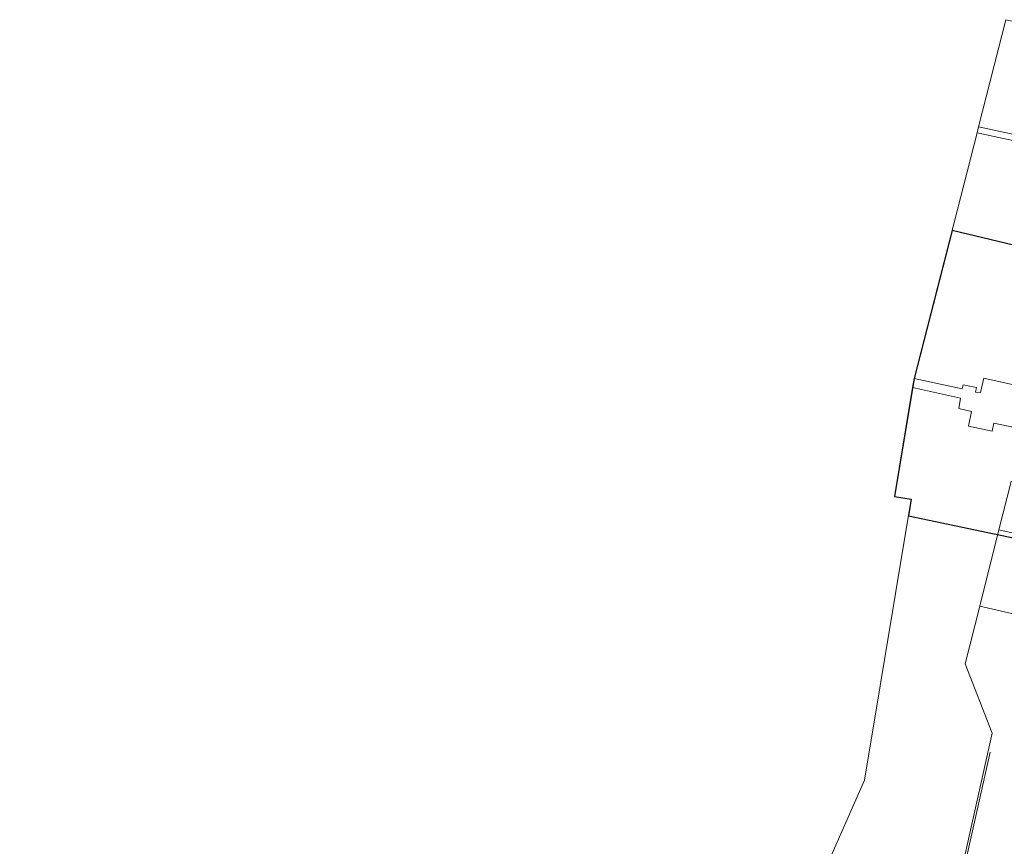
# Model space of a CAD drawing. Units: metres. Extents: x 80988 to 84261, y 451691 to 454635.
# Drawn here: x 81003 to 81053, y 452737 to 452779 of the extents above; entities that cross this region are included whole.
import ezdxf

# ---------------------------------------------------------------- set-up
doc = ezdxf.new("R2010")
doc.units = ezdxf.units.M
doc.header["$MEASUREMENT"] = 0
for name, color, linetype, lineweight in [('Begroeid terreindeel_groenvoorziening_0', 7, 'Continuous', 0), ('Onbegroeid terreindeel_erf_0', 7, 'Continuous', 0), ('Onbegroeid terreindeel_open verharding_0', 7, 'Continuous', 0), ('Scheiding_0', 7, 'Continuous', 0), ('Waterdeel_0', 7, 'Continuous', 0), ('Wegdeel_half verhard_0', 7, 'Continuous', 0), ('Wegdeel_open verharding_0', 7, 'Continuous', 0)]:
    doc.layers.add(name, color=color, linetype=linetype, lineweight=lineweight)
doc.layers.add('Functioneel gebied_1', color=10, linetype='Continuous')

# ---------------------------------------------------------------- blocks, each defined once
blk = doc.blocks.new('BGT_lev_stadsdelen_Laak_REALDWG_1_FMEBLOCK1625')
at = {"layer": 'Wegdeel_open verharding_0'}
for points in [[(-15.78, 6.282, 0), (-17.167, 0.867, 0), (9.949, -4.966, 0), (16.077, -6.282, 0), (17.167, -0.736, 0), (11.075, 0.57, 0), (9.433, 0.951, 0)], [(-5.802, 3.844, 0), (-5.551, 3.574, 0), (-5.606, 3.209, 0), (-5.926, 3.025, 0), (-6.269, 3.16, 0), (-6.378, 3.512, 0), (-6.17, 3.817, 0)], [(-2.956, 3.267, 0), (-2.705, 2.997, 0), (-2.76, 2.632, 0), (-3.079, 2.448, 0), (-3.422, 2.582, 0), (-3.531, 2.935, 0), (-3.323, 3.24, 0)], [(0.44, 2.579, 0), (0.691, 2.308, 0), (0.636, 1.944, 0), (0.317, 1.759, 0), (-0.027, 1.894, 0), (-0.135, 2.246, 0), (0.073, 2.551, 0)], [(3.256, 2.008, 0), (3.507, 1.737, 0), (3.452, 1.373, 0), (3.133, 1.188, 0), (2.79, 1.323, 0), (2.681, 1.675, 0), (2.889, 1.98, 0)], [(6.109, 1.429, 0), (6.36, 1.159, 0), (6.305, 0.794, 0), (5.986, 0.61, 0), (5.642, 0.745, 0), (5.534, 1.097, 0), (5.741, 1.402, 0)], [(9.003, 0.842, 0), (9.254, 0.572, 0), (9.199, 0.207, 0), (8.88, 0.023, 0), (8.536, 0.158, 0), (8.428, 0.51, 0), (8.635, 0.815, 0)], [(12.321, 0.17, 0), (12.572, -0.101, 0), (12.517, -0.465, 0), (12.198, -0.65, 0), (11.854, -0.515, 0), (11.746, -0.163, 0), (11.953, 0.142, 0)], [(15.142, -0.402, 0), (15.393, -0.672, 0), (15.338, -1.037, 0), (15.018, -1.222, 0), (14.675, -1.087, 0), (14.566, -0.734, 0), (14.774, -0.43, 0)]]:
    blk.add_polyline3d(points, close=True, dxfattribs=at)

msp = doc.modelspace()

# ---------------------------------------------------------------- linework, layer by layer
at = {"layer": 'Begroeid terreindeel_groenvoorziening_0'}
msp.add_polyline3d([(81042.537, 452698.819, 0), (81052.284, 452742.515, 0), (81050.922, 452746.023, 0), (81051.654, 452748.94, 0), (81052.621, 452752.791, 0), (81053.238, 452755.249, 0), (81055.815, 452754.682, 0), (81055.817, 452754.691, 0), (81056.398, 452757.347, 0), (81052.369, 452758.195, 0), (81052.281, 452757.784, 0), (81051.093, 452758.04, 0), (81051.239, 452758.783, 0), (81050.599, 452758.935, 0), (81050.677, 452759.463, 0), (81048.261, 452759.986, 0), (81047.585, 452755.913, 0), (81047.349, 452754.492, 0), (81048.188, 452754.353, 0), (81045.827, 452740.138, 0), (81043.955, 452735.869, 0)], dxfattribs=at)
at = {"layer": 'Functioneel gebied_1'}
msp.add_polyline3d([(81131.037, 452720.218, 0), (81135.919, 452742.885, 0), (81137.397, 452749.749, 0), (81129.215, 452751.367, 0), (81122.059, 452752.821, 0), (81111.151, 452755.159, 0), (81095.325, 452758.436, 0), (81087.933, 452759.939, 0), (81084.375, 452760.555, 0), (81057.584, 452766.179, 0), (81050.255, 452767.937, 0), (81048.337, 452760.447, 0), (81047.349, 452754.492, 0), (81048.188, 452754.353, 0), (81048.048, 452753.51, 0), (81055.027, 452752.047, 0), (81082.762, 452746.532, 0), (81118.625, 452738.992, 0), (81120.646, 452738.467, 0), (81117.35, 452723.159, 0)], dxfattribs=at)
at = {"layer": 'Onbegroeid terreindeel_erf_0'}
msp.add_polyline3d([(81048.261, 452759.986, 0), (81047.349, 452754.492, 0), (81047.585, 452755.913, 0), (81048.261, 452759.986, 0)], close=True, dxfattribs=at)
at = {"layer": 'Onbegroeid terreindeel_open verharding_0'}
msp.add_lwpolyline([(81051.654, 452748.94), (81054.285, 452748.327), (81055.161, 452752.226), (81052.621, 452752.791)], close=True, dxfattribs=at)
at = {"layer": 'Scheiding_0'}
msp.add_lwpolyline([(81052.178, 452741.562), (81049.468, 452729.476), (81044.9, 452708.668), (81040.565, 452689.119), (81036.992, 452672.344), (81034.006, 452658.343), (81031.483, 452645.956), (81026.714, 452621.305), (81025.422, 452614.271), (81022.109, 452595.363), (81019.689, 452581.096), (81015.123, 452550.631), (81014.004, 452542.609), (81012.179, 452529.518), (81009.015, 452500.229), (81007.292, 452484.691), (81005.661, 452465.806), (81004.553, 452451.611), (81003.147, 452432.028), (81003.813, 452431.221)], dxfattribs=at)
for points in [[(81051.518, 452772.868, 0), (81081.885, 452766.335, 0), (81084.778, 452765.713, 0), (81084.839, 452766.024, 0), (81078.711, 452767.34, 0), (81051.596, 452773.174, 0)], [(81048.261, 452759.986, 0), (81048.261, 452759.986, 0), (81050.677, 452759.463, 0), (81050.599, 452758.935, 0), (81051.239, 452758.783, 0), (81051.093, 452758.04, 0), (81052.281, 452757.784, 0), (81052.369, 452758.195, 0), (81056.398, 452757.347, 0), (81056.41, 452757.403, 0), (81056.474, 452757.693, 0), (81056.929, 452759.338, 0), (81051.871, 452760.473, 0), (81051.695, 452759.745, 0), (81051.44, 452759.765, 0), (81051.495, 452759.987, 0), (81050.82, 452760.132, 0), (81050.775, 452759.92, 0), (81048.337, 452760.447, 0)]]:
    msp.add_polyline3d(points, close=True, dxfattribs=at)
at = {"layer": 'Waterdeel_0'}
msp.add_polyline3d([(81081.885, 452766.335, 0), (81051.518, 452772.868, 0), (81048.337, 452760.447, 0), (81048.337, 452760.447, 0), (81050.775, 452759.92, 0), (81050.82, 452760.132, 0), (81051.495, 452759.987, 0), (81051.44, 452759.765, 0), (81051.695, 452759.745, 0), (81051.871, 452760.473, 0), (81056.929, 452759.338, 0)], dxfattribs=at)
at = {"layer": 'Wegdeel_half verhard_0'}
for points in [[(81053.238, 452755.249), (81052.621, 452752.791), (81055.161, 452752.226)], [(81054.285, 452748.327), (81051.654, 452748.94), (81050.922, 452746.023), (81052.284, 452742.515), (81042.537, 452698.819)]]:
    msp.add_lwpolyline(points, dxfattribs=at)

# ---------------------------------------------------------------- block references
at = {"layer": 'Wegdeel_open verharding_0'}
msp.add_blockref('BGT_lev_stadsdelen_Laak_REALDWG_1_FMEBLOCK1625', (81068.762, 452772.306), dxfattribs=at)

doc.saveas('drawing.dxf')
